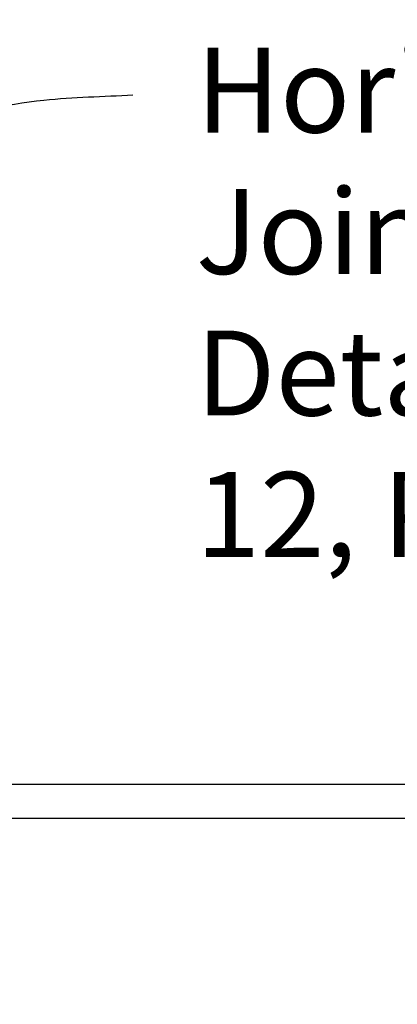
# Model space of a CAD drawing. Extents: x 2572 to 20307, y 41934 to 44771.
# Drawn here: x 3685 to 3796, y 44066 to 44356 of the extents above; entities that cross this region are included whole.
import ezdxf

# ---------------------------------------------------------------- set-up
doc = ezdxf.new("R2010")
doc.units = 0
doc.header["$MEASUREMENT"] = 0
doc.header["$PDSIZE"] = 10
doc.layers.get('0').update_dxf_attribs({"linetype": 'CONTINUOUS'})
doc.layers.get('DEFPOINTS').update_dxf_attribs({"color": 210, "linetype": 'CONTINUOUS'})
doc.layers.add('Text', color=7, linetype='CONTINUOUS')
doc.styles.add('1', font='swiss.ttf', dxfattribs={"height": 2.5})
doc.styles.add('10', font='swiss.ttf', dxfattribs={"height": 25})
doc.dimstyles.new('Dim 10', dxfattribs={"dimscale": 10, "dimtxt": 25, "dimasz": 2, "dimexe": 1, "dimexo": 1, "dimgap": 1, "dimtad": 1, "dimdec": 0, "dimdsep": 46, "dimtxsty": '10', "dimblk": 'ARCHTICK', "dimcen": 2.5, "dimdle": 1, "dimclrd": 7, "dimclre": 7, "dimclrt": 7, "dimadec": 0, "dimazin": 0, "dimtfac": 1, "dimtdec": 0, "dimtmove": 1, "dimatfit": 3, "dimfxl": 0, "dimarcsym": 0})
doc.dimstyles.get("Standard").update_dxf_attribs({"dimtxt": 2.5, "dimasz": 3, "dimexe": 1, "dimexo": 1, "dimgap": 1, "dimtad": 1, "dimdec": 0, "dimzin": 0, "dimdsep": 46, "dimtxsty": '1', "dimcen": 0.09, "dimclrd": 7, "dimclre": 7, "dimadec": 0, "dimazin": 0, "dimtfac": 1, "dimtdec": 0, "dimtofl": 0, "dimtmove": 0, "dimatfit": 3, "dimfxl": 0, "dimtolj": 1, "dimtzin": 0, "dimarcsym": 0})

# ---------------------------------------------------------------- blocks, each defined once
blk = doc.blocks.new('_ArchTick')
at = {"color": 0, "linetype": 'ByBlock', "const_width": 0.15}
blk.add_lwpolyline([(-0.5, -0.5), (0.5, 0.5)], dxfattribs=at)
blk = doc.blocks.new('*D29')
at = {"layer": 'DEFPOINTS', "color": 0, "transparency": 16777216}
for p in [(3562.022809520888, 44689.38547622311), (4208.562750781362, 44689.38547622311), (3554.522809528817, 44130.49439726207)]:
    blk.add_point(p, dxfattribs=at)
at = {"layer": 'Text', "color": 7, "lineweight": -2, "transparency": 16777216}
for p, q in [((4208.562750781362, 44699.38547622311), (4208.562750781362, 44457.04116258911)), ((3572.022809520888, 44689.38547622311), (4218.562750781362, 44689.38547622311)), ((4208.562750781362, 44120.49439726207), (4208.562750781362, 44362.83871089608)), ((3564.522809528817, 44130.49439726207), (4218.562750781362, 44130.49439726207))]:
    blk.add_line(p, q, dxfattribs=at)
at = {"layer": 'Text', "color": 7, "lineweight": -2, "transparency": 16777216, "xscale": 20, "yscale": 20, "zscale": 20}
for p, rotation in [((4208.562750781362, 44689.38547622311), 90), ((4208.562750781362, 44130.49439726207), 270)]:
    blk.add_blockref('_ArchTick', p, dxfattribs=dict(at, rotation=rotation))
at = {"layer": 'Text', "color": 7, "transparency": 16777216, "insert": (4208.562750781362, 44409.93993674259), "char_height": 25, "attachment_point": 5, "rotation": 0.10000000000000002, "style": '10'}
blk.add_mtext('{\\fSwis721 BT|b0|i1|c0|p34;3000mm max \\PPanel Height}', dxfattribs=at)
blk = doc.blocks.new('*D33')
at = {"layer": 'DEFPOINTS', "color": 0, "transparency": 16777216}
for p in [(3554.522809528798, 44120.4943972621), (4358.026610280947, 44120.4943972621), (4244.102374441984, 43392.33426971875)]:
    blk.add_point(p, dxfattribs=at)
at = {"layer": 'Text', "color": 7, "lineweight": -2, "transparency": 16777216}
for p, q in [((4358.026610280947, 44130.4943972621), (4358.026610280947, 43803.51555933694)), ((3564.522809528798, 44120.4943972621), (4368.026610280947, 44120.4943972621)), ((4358.026610280947, 43382.33426971875), (4358.026610280947, 43709.31310764392)), ((4254.102374441984, 43392.33426971875), (4368.026610280947, 43392.33426971875))]:
    blk.add_line(p, q, dxfattribs=at)
at = {"layer": 'Text', "color": 7, "lineweight": -2, "transparency": 16777216, "xscale": 20, "yscale": 20, "zscale": 20}
for p, rotation in [((4358.026610280947, 44120.4943972621), 90), ((4358.026610280947, 43392.33426971875), 270)]:
    blk.add_blockref('_ArchTick', p, dxfattribs=dict(at, rotation=rotation))
at = {"layer": 'Text', "color": 7, "transparency": 16777216, "insert": (4358.02661028094, 43756.41433349043), "char_height": 25, "attachment_point": 5, "rotation": 0.10000000000000002, "style": '10'}
blk.add_mtext('{\\fSwis721 BT|b0|i1|c0|p34;3000mm max \\PPanel Height}', dxfattribs=at)

msp = doc.modelspace()

# ---------------------------------------------------------------- texts
at = {"layer": 'Text', "insert": (3736.808928049955, 44347.46516331617), "char_height": 25, "width": 369.91462470324, "attachment_point": 1, "style": '1'}
msp.add_mtext('{\\fSwis721 BT|b0|i1|c0|p34;Horizontal Control Joint. Refer to Detail12.1.4, Section 12, Page 25}', dxfattribs=at)

# ---------------------------------------------------------------- dimensions: what is measured, and where the dimension line sits
at = {"layer": 'Text'}
dim = msp.add_linear_dim(base=(4208.562750781362, 44689.38547622311), p1=(3554.522809528817, 44130.49439726207), p2=(3562.022809520888, 44689.38547622311), angle=90, text='{\\fSwis721 BT|b0|i1|c0|p34;3000mm max \\PPanel Height}', dimstyle='Dim 10', dxfattribs=at)
dim.commit()
dim.dimension.update_dxf_attribs({"geometry": '*D29', "text_midpoint": (4208.562750781362, 44409.93993674259), "dimtype": 160, "text_rotation": 0.1})
dim = msp.add_linear_dim(base=(4358.026610280947, 44120.4943972621), p1=(4244.102374441984, 43392.33426971875), p2=(3554.522809528798, 44120.4943972621), angle=90, text='{\\fSwis721 BT|b0|i1|c0|p34;3000mm max \\PPanel Height}', dimstyle='Dim 10', dxfattribs=at)
dim.commit()
dim.dimension.update_dxf_attribs({"geometry": '*D33', "text_midpoint": (4358.02661028094, 43756.41433349043), "text_rotation": 0.1})

# ---------------------------------------------------------------- leaders
at = {"layer": 'Text', "path_type": 1}
msp.add_leader([(3525.689505480339, 44126.47577257123), (3627.17771437308, 44308.87907133321), (3692.029981165557, 44332.03072362725), (3718.279710497955, 44333.57416904398)], dimstyle='Standard', override={"dimasz": 30, "dimtad": 0}, dxfattribs=at)

doc.saveas('drawing.dxf')
